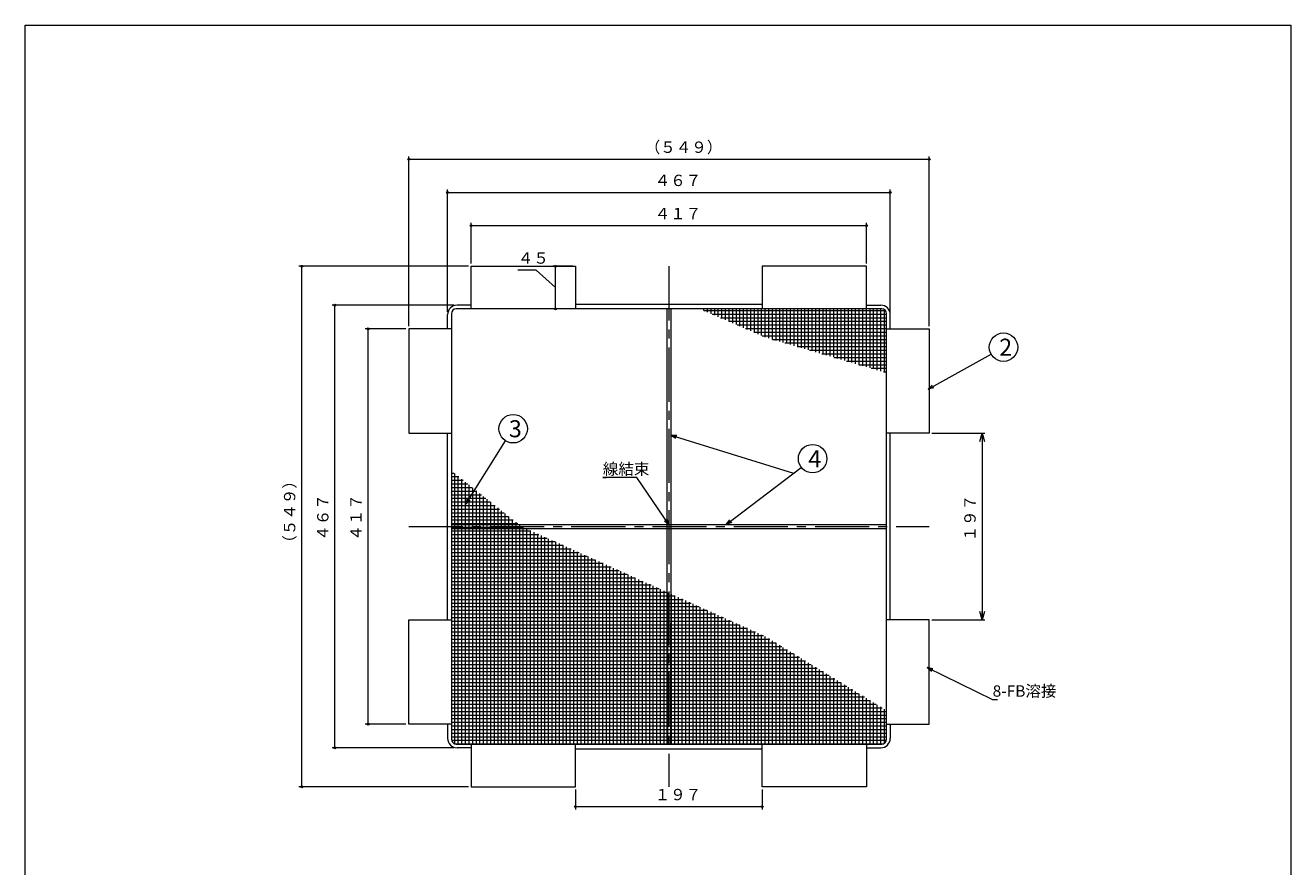
# Model space of a CAD drawing. Units: inches. Extents: x -577 to 5547, y -67 to 1783.
# Drawn here: x 2827 to 4162, y 895 to 1783 of the extents above; entities that cross this region are included whole.
import ezdxf

# ---------------------------------------------------------------- set-up
doc = ezdxf.new("R2010")
doc.units = ezdxf.units.IN
doc.header["$LTSCALE"] = 3
doc.header["$MEASUREMENT"] = 0
doc.header["$PDMODE"] = 65
doc.header["$PDSIZE"] = 0.2
doc.linetypes.add('CENTER2', pattern=[28.575, 19.05, -3.175, 3.175, -3.175])
doc.linetypes.add('DIVIDE', pattern=[1.25, 0.5, -0.25, 0, -0.25, 0, -0.25])
doc.layers.get('DEFPOINTS').update_dxf_attribs({"color": 3, "linetype": 'DIVIDE', "lineweight": 0})
doc.layers.add('1', color=7, linetype='Continuous', lineweight=0)
doc.styles.add('DIMSTANDARD', font='MONOTXT.shx', dxfattribs={"width": 0.875, "bigfont": 'EXTFONT.shx'})
doc.styles.add('MTSTANDARD', font='MONOTXT.shx', dxfattribs={"bigfont": 'EXTFONT.shx'})
doc.styles.add('MTSTANDARD5', font='MONOTXT.shx', dxfattribs={"width": 0.75, "bigfont": 'EXTFONT.shx'})
doc.styles.add('MTSTANDARD6', font='MONOTXT.shx', dxfattribs={"bigfont": 'EXTFONT.shx'})
doc.styles.add('MTSTANDARD7', font='MONOTXT.shx', dxfattribs={"width": 0.875, "bigfont": 'EXTFONT.shx'})
doc.styles.get("Standard").update_dxf_attribs({"font": 'MONOTXT.shx', "width": 0.8, "bigfont": 'EXTFONT.shx'})
doc.dimstyles.new('DIMSTYEX_12', dxfattribs={"dimscale": 3, "dimtxt": 3.584, "dimasz": 2, "dimexe": 1, "dimexo": 1, "dimgap": 1, "dimtad": 3, "dimdec": 3, "dimdsep": 46, "dimtxsty": 'DIMSTANDARD', "dimblk": 'OPEN30', "dimblk1": 'SMALL', "dimblk2": 'SMALL', "dimsah": 1, "dimcen": 0, "dimclrd": 3, "dimclre": 3, "dimclrt": 2, "dimadec": 3, "dimazin": 2, "dimtfac": 0.65, "dimtdec": 3, "dimtofl": 0, "dimtmove": 1, "dimatfit": 3, "dimfxl": 1, "dimtolj": 1, "dimtzin": 0, "dimlwd": -1, "dimlwe": -1, "dimarcsym": 0})
doc.dimstyles.new('DIMSTYEX_13', dxfattribs={"dimscale": 3, "dimtxt": 3.584, "dimasz": 3, "dimexe": 1, "dimexo": 1, "dimgap": 1, "dimtad": 3, "dimdec": 3, "dimdsep": 46, "dimtxsty": 'DIMSTANDARD', "dimblk": 'OPEN30', "dimblk1": 'OPEN30', "dimblk2": 'OPEN30', "dimsah": 1, "dimcen": 0, "dimclrd": 3, "dimclre": 3, "dimclrt": 2, "dimadec": 3, "dimazin": 2, "dimtfac": 0.65, "dimtdec": 3, "dimtofl": 0, "dimtmove": 0, "dimatfit": 3, "dimfxl": 1, "dimtolj": 1, "dimtzin": 0, "dimlwd": -1, "dimlwe": -1, "dimarcsym": 0})
doc.dimstyles.new('DIMSTYEX_2', dxfattribs={"dimscale": 3, "dimtxt": 4, "dimasz": 2, "dimexe": 1, "dimexo": 1, "dimgap": 1, "dimtad": 3, "dimdec": 3, "dimdsep": 46, "dimtxsty": 'Standard', "dimblk": 'OPEN30', "dimcen": 0, "dimclrd": 3, "dimclre": 3, "dimclrt": 2, "dimadec": 3, "dimazin": 2, "dimtfac": 0.65, "dimtdec": 4, "dimtofl": 0, "dimtmove": 0, "dimatfit": 3, "dimldrblk": 'OPEN30', "dimfxl": 1, "dimtolj": 1, "dimtzin": 0, "dimlwd": -1, "dimlwe": -1, "dimarcsym": 0})
doc.dimstyles.new('DIMSTYEX_6', dxfattribs={"dimscale": 3, "dimtxt": 3.584, "dimasz": 2, "dimexe": 1, "dimexo": 1, "dimgap": 1, "dimtad": 3, "dimdec": 3, "dimdsep": 46, "dimtxsty": 'DIMSTANDARD', "dimblk": 'OPEN30', "dimblk1": 'SMALL', "dimblk2": 'SMALL', "dimsah": 1, "dimcen": 0, "dimclrd": 3, "dimclre": 3, "dimclrt": 2, "dimadec": 3, "dimazin": 2, "dimtfac": 0.65, "dimtdec": 3, "dimtofl": 0, "dimtmove": 0, "dimatfit": 3, "dimfxl": 1, "dimtolj": 1, "dimtzin": 0, "dimlwd": -1, "dimlwe": -1, "dimarcsym": 0})

# ---------------------------------------------------------------- blocks, each defined once
blk = doc.blocks.new('_SMALL')
at = {"color": 0, "linetype": 'ByBlock', "lineweight": -2}
blk.add_circle((0, 0), 0.167, dxfattribs=at)
blk.add_circle((0, 0), 0.167, dxfattribs=at)
blk = doc.blocks.new('_D58')
at = {"layer": '1', "color": 3, "linetype": 'ByBlock'}
for p, q in [((3366.5, 1524.7), (3347, 1524.7)), ((3386.9, 1506.2), (3366.5, 1524.7)), ((3404.9, 1528.7), (3383.9, 1528.7)), ((3386.9, 1483.7), (3386.9, 1528.7)), ((3404.9, 1483.7), (3383.9, 1483.7))]:
    blk.add_line(p, q, dxfattribs=at)
at = {"layer": 'DEFPOINTS', "color": 3, "linetype": 'ByBlock'}
for p in [(3386.9, 1528.7), (3407.9, 1528.7), (3407.9, 1483.7)]:
    blk.add_point(p, dxfattribs=at)
at = {"layer": '1', "color": 3, "linetype": 'ByBlock', "xscale": 6.000000002399999, "yscale": 6.000000002399999, "zscale": 6.000000002399999}
for p in [(3386.9, 1528.7), (3386.9, 1483.7)]:
    blk.add_blockref('_SMALL', p, dxfattribs=at)
at = {"layer": '1', "color": 2, "linetype": 'Continuous', "insert": (3347, 1527.7), "char_height": 12, "attachment_point": 7, "line_spacing_factor": 0.9375, "style": 'MTSTANDARD5'}
blk.add_mtext('４５', dxfattribs=at)
blk = doc.blocks.new('_OPEN30')
at = {"color": 0, "linetype": 'ByBlock', "lineweight": -2}
for p, q in [((-1, 0.27), (0, 0)), ((-1, 0.27), (0, 0)), ((0, 0), (-1, -0.27)), ((0, 0), (-1, 0)), ((0, 0), (-1, -0.27)), ((0, 0), (-1, 0))]:
    blk.add_line(p, q, dxfattribs=at)
blk = doc.blocks.new('_D59')
at = {"layer": '1', "color": 3, "linetype": 'ByBlock'}
for p, q in [((3407.9, 976.7), (3407.9, 955.7)), ((3604.9, 976.7), (3604.9, 955.7)), ((3407.9, 958.7), (3604.9, 958.7))]:
    blk.add_line(p, q, dxfattribs=at)
at = {"layer": 'DEFPOINTS', "color": 3, "linetype": 'ByBlock'}
for p in [(3407.9, 979.7), (3604.9, 979.7), (3604.9, 958.7)]:
    blk.add_point(p, dxfattribs=at)
at = {"layer": '1', "color": 3, "linetype": 'ByBlock', "xscale": 6.000000002399999, "yscale": 6.000000002399999, "zscale": 6.000000002399999}
for p in [(3407.9, 958.7), (3604.9, 958.7)]:
    blk.add_blockref('_SMALL', p, dxfattribs=at)
at = {"layer": '1', "color": 2, "linetype": 'Continuous', "insert": (3491.4, 961.7), "char_height": 12, "attachment_point": 7, "line_spacing_factor": 0.9375, "style": 'MTSTANDARD5'}
blk.add_mtext('１９７', dxfattribs=at)
blk = doc.blocks.new('_D61')
at = {"layer": '1', "color": 3, "linetype": 'ByBlock'}
for p, q in [((3783.9, 1352.7), (3839.8, 1352.7)), ((3836.8, 1352.7), (3836.8, 1155.7)), ((3783.9, 1155.7), (3839.8, 1155.7))]:
    blk.add_line(p, q, dxfattribs=at)
at = {"layer": 'DEFPOINTS', "color": 3, "linetype": 'ByBlock'}
for p in [(3780.9, 1352.7), (3780.9, 1155.7), (3836.8, 1155.7)]:
    blk.add_point(p, dxfattribs=at)
at = {"layer": '1', "color": 3, "linetype": 'ByBlock', "xscale": 8.863269777109963, "yscale": 8.863269777109963, "zscale": 8.863269777109963}
for p, rotation in [((3836.8, 1352.7), 90), ((3836.8, 1155.7), 270)]:
    blk.add_blockref('_OPEN30', p, dxfattribs=dict(at, rotation=rotation))
at = {"layer": '1', "color": 2, "linetype": 'Continuous', "insert": (3833.8, 1238.5), "char_height": 12, "attachment_point": 7, "rotation": 90, "line_spacing_factor": 0.78125, "style": 'MTSTANDARD7'}
blk.add_mtext('１９７', dxfattribs=at)
blk = doc.blocks.new('_D68')
at = {"layer": '1', "color": 3, "linetype": 'ByBlock'}
for p, q in [((3297.9, 1531.7), (3297.9, 1574.6)), ((3297.9, 1571.6), (3714.9, 1571.6)), ((3714.9, 1531.7), (3714.9, 1574.6))]:
    blk.add_line(p, q, dxfattribs=at)
at = {"layer": 'DEFPOINTS', "color": 3, "linetype": 'ByBlock'}
for p in [(3714.9, 1571.6), (3297.9, 1528.7), (3714.9, 1528.7)]:
    blk.add_point(p, dxfattribs=at)
at = {"layer": '1', "color": 3, "linetype": 'ByBlock', "xscale": 6.000000002399999, "yscale": 6.000000002399999, "zscale": 6.000000002399999}
for p in [(3297.9, 1571.6), (3714.9, 1571.6)]:
    blk.add_blockref('_SMALL', p, dxfattribs=at)
at = {"layer": '1', "color": 2, "linetype": 'Continuous', "insert": (3491.4, 1574.6), "char_height": 12, "attachment_point": 7, "line_spacing_factor": 0.9375, "style": 'MTSTANDARD5'}
blk.add_mtext('４１７', dxfattribs=at)
blk = doc.blocks.new('_D69')
at = {"layer": '1', "color": 3, "linetype": 'ByBlock'}
for p, q in [((3272.9, 1480.7), (3272.9, 1609.6)), ((3272.9, 1606.6), (3739.9, 1606.6)), ((3739.9, 1480.7), (3739.9, 1609.6))]:
    blk.add_line(p, q, dxfattribs=at)
at = {"layer": 'DEFPOINTS', "color": 3, "linetype": 'ByBlock'}
for p in [(3739.9, 1606.6), (3272.9, 1477.7), (3739.9, 1477.7)]:
    blk.add_point(p, dxfattribs=at)
at = {"layer": '1', "color": 3, "linetype": 'ByBlock', "xscale": 6.000000002399999, "yscale": 6.000000002399999, "zscale": 6.000000002399999}
for p in [(3272.9, 1606.6), (3739.9, 1606.6)]:
    blk.add_blockref('_SMALL', p, dxfattribs=at)
at = {"layer": '1', "color": 2, "linetype": 'Continuous', "insert": (3491.4, 1609.6), "char_height": 12, "attachment_point": 7, "line_spacing_factor": 0.9375, "style": 'MTSTANDARD5'}
blk.add_mtext('４６７', dxfattribs=at)
blk = doc.blocks.new('_D70')
at = {"layer": '1', "color": 3, "linetype": 'ByBlock'}
for p, q in [((3231.9, 1465.7), (3231.9, 1644.6)), ((3780.9, 1465.7), (3780.9, 1644.6)), ((3231.9, 1641.6), (3780.9, 1641.6))]:
    blk.add_line(p, q, dxfattribs=at)
at = {"layer": 'DEFPOINTS', "color": 3, "linetype": 'ByBlock'}
for p in [(3780.9, 1641.6), (3231.9, 1462.7), (3780.9, 1462.7)]:
    blk.add_point(p, dxfattribs=at)
at = {"layer": '1', "color": 3, "linetype": 'ByBlock', "xscale": 6.000000002399999, "yscale": 6.000000002399999, "zscale": 6.000000002399999}
for p in [(3231.9, 1641.6), (3780.9, 1641.6)]:
    blk.add_blockref('_SMALL', p, dxfattribs=at)
at = {"layer": '1', "color": 2, "linetype": 'Continuous', "insert": (3480.9, 1644.6), "char_height": 12, "attachment_point": 7, "line_spacing_factor": 0.9375, "style": 'MTSTANDARD5'}
blk.add_mtext('（５４９）', dxfattribs=at)
blk = doc.blocks.new('_D71')
at = {"layer": '1', "color": 3, "linetype": 'ByBlock'}
for p, q in [((3228.9, 1462.7), (3186, 1462.7)), ((3189, 1045.7), (3189, 1462.7)), ((3228.9, 1045.7), (3186, 1045.7))]:
    blk.add_line(p, q, dxfattribs=at)
at = {"layer": 'DEFPOINTS', "color": 3, "linetype": 'ByBlock'}
for p in [(3189, 1462.7), (3231.9, 1462.7), (3231.9, 1045.7)]:
    blk.add_point(p, dxfattribs=at)
at = {"layer": '1', "color": 3, "linetype": 'ByBlock', "xscale": 6.000000002399999, "yscale": 6.000000002399999, "zscale": 6.000000002399999}
for p in [(3189, 1462.7), (3189, 1045.7)]:
    blk.add_blockref('_SMALL', p, dxfattribs=at)
at = {"layer": '1', "color": 2, "linetype": 'Continuous', "insert": (3186, 1239.2), "char_height": 12, "attachment_point": 7, "rotation": 90, "line_spacing_factor": 0.9375, "style": 'MTSTANDARD5'}
blk.add_mtext('４１７', dxfattribs=at)
blk = doc.blocks.new('_D72')
at = {"layer": '1', "color": 3, "linetype": 'ByBlock'}
for p, q in [((3279.9, 1487.7), (3151, 1487.7)), ((3154, 1020.7), (3154, 1487.7)), ((3279.9, 1020.7), (3151, 1020.7))]:
    blk.add_line(p, q, dxfattribs=at)
at = {"layer": 'DEFPOINTS', "color": 3, "linetype": 'ByBlock'}
for p in [(3154, 1487.7), (3282.9, 1487.7), (3282.9, 1020.7)]:
    blk.add_point(p, dxfattribs=at)
at = {"layer": '1', "color": 3, "linetype": 'ByBlock', "xscale": 6.000000002399999, "yscale": 6.000000002399999, "zscale": 6.000000002399999}
for p in [(3154, 1487.7), (3154, 1020.7)]:
    blk.add_blockref('_SMALL', p, dxfattribs=at)
at = {"layer": '1', "color": 2, "linetype": 'Continuous', "insert": (3151, 1239.2), "char_height": 12, "attachment_point": 7, "rotation": 90, "line_spacing_factor": 0.9375, "style": 'MTSTANDARD5'}
blk.add_mtext('４６７', dxfattribs=at)
blk = doc.blocks.new('_D73')
at = {"layer": '1', "color": 3, "linetype": 'ByBlock'}
for p, q in [((3294.9, 1528.7), (3116, 1528.7)), ((3119, 979.7), (3119, 1528.7)), ((3294.9, 979.7), (3116, 979.7))]:
    blk.add_line(p, q, dxfattribs=at)
at = {"layer": 'DEFPOINTS', "color": 3, "linetype": 'ByBlock'}
for p in [(3119, 1528.7), (3297.9, 1528.7), (3297.9, 979.7)]:
    blk.add_point(p, dxfattribs=at)
at = {"layer": '1', "color": 3, "linetype": 'ByBlock', "xscale": 6.000000002399999, "yscale": 6.000000002399999, "zscale": 6.000000002399999}
for p in [(3119, 1528.7), (3119, 979.7)]:
    blk.add_blockref('_SMALL', p, dxfattribs=at)
at = {"layer": '1', "color": 2, "linetype": 'Continuous', "insert": (3116, 1228.7), "char_height": 12, "attachment_point": 7, "rotation": 90, "line_spacing_factor": 0.9375, "style": 'MTSTANDARD5'}
blk.add_mtext('（５４９）', dxfattribs=at)
blk = doc.blocks.new('BALN13')
at = {"layer": '1', "color": 3, "linetype": 'ByBlock'}
blk.add_circle((91.1, 69.5), 15, dxfattribs=at)
at = {"layer": '1', "color": 2, "linetype": 'Continuous', "insert": (86.6, 60.5), "char_height": 18, "attachment_point": 7, "line_spacing_factor": 0.729167, "style": 'MTSTANDARD6'}
blk.add_mtext('{\\fＭＳ ゴシック|b0|i0|c128|p49;\\W1.0;4}', dxfattribs=at)
at = {"layer": '1', "color": 3, "linetype": 'ByBlock'}
blk.add_leader([(0, 0), (79.1, 60.4)], dimstyle='DIMSTYEX_2', override={"dimclrd": 0}, dxfattribs=at)
blk = doc.blocks.new('BALN14')
at = {"layer": '1', "color": 3, "linetype": 'ByBlock'}
blk.add_circle((79.6, 44.4), 15, dxfattribs=at)
at = {"layer": '1', "color": 2, "linetype": 'Continuous', "insert": (75.1, 35.4), "char_height": 18, "attachment_point": 7, "line_spacing_factor": 0.729167, "style": 'MTSTANDARD6'}
blk.add_mtext('{\\fＭＳ ゴシック|b0|i0|c128|p49;\\W1.0;2}', dxfattribs=at)
at = {"layer": '1', "color": 3, "linetype": 'ByBlock'}
blk.add_leader([(0, 0), (66.5, 37.1)], dimstyle='DIMSTYEX_2', override={"dimclrd": 0}, dxfattribs=at)
blk = doc.blocks.new('BALN15')
at = {"layer": '1', "color": 3, "linetype": 'ByBlock'}
blk.add_circle((49.9, 79.7), 15, dxfattribs=at)
at = {"layer": '1', "color": 2, "linetype": 'Continuous', "insert": (45.4, 70.7), "char_height": 18, "attachment_point": 7, "line_spacing_factor": 0.729167, "style": 'MTSTANDARD6'}
blk.add_mtext('{\\fＭＳ ゴシック|b0|i0|c128|p49;\\W1.0;3}', dxfattribs=at)
at = {"layer": '1', "color": 3, "linetype": 'ByBlock'}
blk.add_leader([(0, 0), (41.9, 67)], dimstyle='DIMSTYEX_2', override={"dimclrd": 0}, dxfattribs=at)

msp = doc.modelspace()

# ---------------------------------------------------------------- hatches: boundary and pattern name
at = {"layer": '1', "linetype": 'Continuous'}
h = msp.add_hatch(dxfattribs=at)
h.set_pattern_fill('_U', scale=3.81, angle=90, style=0, double=1, pattern_type=0)
h.set_pattern_definition([(90, (0, 0), (-3.81, 2e-16), []), (180, (0, 0), (-5e-16, -3.81), [])])
edge = h.paths.add_edge_path(flags=0)
edge.add_arc((3730.9151, 1478.7339), 5, 0, 90)
edge.add_line((3730.9151, 1483.7339), (3608.4151, 1483.7339))
edge.add_line((3608.4151, 1483.7339), (3608.4151, 1453.7791))
edge.add_line((3608.4151, 1453.7791), (3735.9151, 1416.4553))
edge.add_line((3735.9151, 1416.4553), (3735.9151, 1478.7339))
h.paths.add_polyline_path([(3608.4151, 1483.7339), (3604.4151, 1483.7339), (3604.4151, 1455.5144), (3608.4151, 1453.7791)], flags=0)
h.paths.add_polyline_path([(3604.4151, 1483.7339), (3539.367, 1483.7339), (3604.4151, 1455.5144)], flags=0)
edge = h.paths.add_edge_path(flags=0)
edge.add_line((3735.9151, 1060.268), (3608.4151, 1138.1659))
edge.add_line((3608.4151, 1138.1659), (3608.4151, 1024.7339))
edge.add_line((3608.4151, 1024.7339), (3730.9151, 1024.7339))
edge.add_arc((3730.9151, 1029.7339), 5, 270, 360)
edge.add_line((3735.9151, 1029.7339), (3735.9151, 1060.268))
h.paths.add_polyline_path([(3604.4151, 1139.968), (3577.1899, 1152.2339), (3506.4151, 1152.2339), (3506.4151, 1024.7339), (3604.4151, 1024.7339)], flags=0)
h.paths.add_polyline_path([(3506.4151, 1152.2339), (3408.4151, 1152.2339), (3408.4151, 1024.7339), (3506.4151, 1024.7339)], flags=0)
edge = h.paths.add_edge_path(flags=0)
edge.add_line((3404.4151, 1152.2339), (3276.9151, 1152.2339))
edge.add_line((3276.9151, 1152.2339), (3276.9151, 1029.7339))
edge.add_arc((3281.9151, 1029.7339), 5, 180, 270)
edge.add_line((3281.9151, 1024.7339), (3404.4151, 1024.7339))
edge.add_line((3404.4151, 1024.7339), (3404.4151, 1152.2339))
h.paths.add_polyline_path([(3404.4151, 1230.0745), (3350.791, 1254.2339), (3276.9151, 1254.2339), (3276.9151, 1156.2339), (3404.4151, 1156.2339)], flags=0)
h.paths.add_polyline_path([(3276.9151, 1312.9724), (3276.9151, 1254.2339), (3350.791, 1254.2339)], flags=0)
h.paths.add_polyline_path([(3506.4151, 1156.2339), (3276.9151, 1156.2339), (3276.9151, 1152.2339), (3506.4151, 1152.2339)], flags=0)
h.paths.add_polyline_path([(3408.4151, 1152.2339), (3404.4151, 1152.2339), (3404.4151, 1024.7339), (3408.4151, 1024.7339)], flags=0)
h.paths.add_polyline_path([(3568.3115, 1156.2339), (3506.4151, 1156.2339), (3506.4151, 1152.2339), (3577.1899, 1152.2339)], flags=0)
h.paths.add_polyline_path([(3506.4151, 1184.1202), (3408.4151, 1228.2723), (3408.4151, 1156.2339), (3506.4151, 1156.2339)], flags=0)
h.paths.add_polyline_path([(3506.4151, 1184.1202), (3506.4151, 1156.2339), (3568.3115, 1156.2339)], flags=0)
h.paths.add_polyline_path([(3608.4151, 1138.1659), (3604.4151, 1139.968), (3604.4151, 1024.7339), (3608.4151, 1024.7339)], flags=0)
h.paths.add_polyline_path([(3408.4151, 1228.2723), (3404.4151, 1230.0745), (3404.4151, 1156.2339), (3408.4151, 1156.2339)], flags=0)

# ---------------------------------------------------------------- linework, layer by layer
at = {"layer": '1', "color": 7, "linetype": 'Continuous'}
for p, q in [((2827.3977, 1782.9308), (4162.3977, 1782.9308)), ((2827.3977, -67.0692), (2827.3977, 1782.9308)), ((4162.3977, 1782.9308), (4162.3977, -67.0692)), ((3297.9151, 1483.7339), (3297.9151, 1528.7339)), ((3297.9151, 1528.7339), (3407.9151, 1528.7339)), ((3407.9151, 1528.7339), (3407.9151, 1483.7339)), ((3714.9151, 1528.7339), (3604.9151, 1528.7339)), ((3604.9151, 1528.7339), (3604.9151, 1483.7339)), ((3714.9151, 1483.7339), (3714.9151, 1528.7339)), ((3730.9151, 1483.7339), (3281.9151, 1483.7339)), ((3297.9151, 1487.7339), (3282.9151, 1487.7339)), ((3407.9151, 1488.7339), (3604.9151, 1488.7339)), ((3504.4151, 1152.2339), (3504.4151, 1483.7339)), ((3508.4151, 1483.7339), (3508.4151, 1152.2339)), ((3714.9151, 1487.7339), (3729.9151, 1487.7339)), ((3272.9151, 1462.7339), (3272.9151, 1477.7339)), ((3276.9151, 1478.7339), (3276.9151, 1029.7339)), ((3735.9151, 1029.7339), (3735.9151, 1478.7339)), ((3739.9151, 1462.7339), (3739.9151, 1477.7339)), ((3276.9151, 1462.7339), (3231.9151, 1462.7339)), ((3231.9151, 1462.7339), (3231.9151, 1352.7339)), ((3735.9151, 1462.7339), (3780.9151, 1462.7339)), ((3780.9151, 1462.7339), (3780.9151, 1352.7339)), ((3231.9151, 1352.7339), (3276.9151, 1352.7339)), ((3272.9151, 1155.7339), (3272.9151, 1352.7339)), ((3780.9151, 1352.7339), (3735.9151, 1352.7339)), ((3739.9151, 1155.7339), (3739.9151, 1352.7339)), ((3276.9151, 1256.2339), (3735.9151, 1256.2339)), ((3276.9151, 1252.2339), (3735.9151, 1252.2339)), ((3231.9151, 1045.7339), (3231.9151, 1155.7339)), ((3231.9151, 1155.7339), (3276.9151, 1155.7339)), ((3504.4151, 1024.7339), (3504.4151, 1152.2339)), ((3508.4151, 1024.7339), (3508.4151, 1152.2339)), ((3780.9151, 1155.7339), (3735.9151, 1155.7339)), ((3780.9151, 1045.7339), (3780.9151, 1155.7339)), ((3276.9151, 1045.7339), (3231.9151, 1045.7339)), ((3272.9151, 1045.7339), (3272.9151, 1030.7339)), ((3735.9151, 1045.7339), (3780.9151, 1045.7339)), ((3739.9151, 1045.7339), (3739.9151, 1030.7339)), ((3281.9151, 1024.7339), (3730.9151, 1024.7339)), ((3297.9151, 1020.7339), (3282.9151, 1020.7339)), ((3297.9151, 1024.7339), (3297.9151, 979.7339)), ((3407.9151, 979.7339), (3407.9151, 1024.7339)), ((3407.9151, 1019.7339), (3604.9151, 1019.7339)), ((3604.9151, 979.7339), (3604.9151, 1024.7339)), ((3714.9151, 1024.7339), (3714.9151, 979.7339)), ((3714.9151, 1020.7339), (3729.9151, 1020.7339)), ((3297.9151, 979.7339), (3407.9151, 979.7339)), ((3714.9151, 979.7339), (3604.9151, 979.7339))]:
    msp.add_line(p, q, dxfattribs=at)
at = {"layer": '1', "color": 7, "linetype": 'CENTER2'}
for p, q in [((3506.4151, 1528.7339), (3506.4151, 979.7339)), ((3231.9151, 1254.2339), (3780.9151, 1254.2339))]:
    msp.add_line(p, q, dxfattribs=at)
at = {"layer": '1', "color": 7, "linetype": 'Continuous'}
for centre, radius, start, end in [((3282.9151, 1477.7339), 10, 90, 180), ((3281.9151, 1478.7339), 5, 90, 180), ((3729.9151, 1477.7339), 10, 0, 90), ((3730.9151, 1478.7339), 5, 0, 90), ((3282.9151, 1030.7339), 10, 180, 270), ((3281.9151, 1029.7339), 5, 180, 270), ((3729.9151, 1030.7339), 10, 270, 0), ((3730.9151, 1029.7339), 5, 270, 0)]:
    msp.add_arc(centre, radius, start, end, dxfattribs=at)

# ---------------------------------------------------------------- block references
at = {"layer": '1', "color": 3, "linetype": 'ByBlock'}
for name, p in [('BALN14', (3779.8017, 1398.9676)), ('BALN15', (3292.1651, 1277.6504)), ('BALN13', (3566.8935, 1256.2339))]:
    msp.add_blockref(name, p, dxfattribs=at)

# ---------------------------------------------------------------- texts
at = {"layer": '1', "color": 2, "linetype": 'Continuous', "char_height": 12, "attachment_point": 7, "style": 'MTSTANDARD'}
for s, insert, line_spacing_factor in [('{\\fＭＳ ゴシック|b0|i0|c128|p49;\\W1.0;線結束}', (3436.7217, 1308.9022), 0.9375), ('{\\fＭＳ ゴシック|b0|i0|c128|p49;\\W1.0;8-FB溶接}', (3847.9617, 1074.6883), 0.78125)]:
    msp.add_mtext(s, dxfattribs=dict(at, insert=insert, line_spacing_factor=line_spacing_factor))

# ---------------------------------------------------------------- dimensions: what is measured, and where the dimension line sits
at = {"layer": '1', "color": 3, "linetype": 'ByBlock'}
dim = msp.add_linear_dim(base=(3780.9151, 1641.6155), p1=(3231.9151, 1462.7339), p2=(3780.9151, 1462.7339), text='（<>）', dimstyle='DIMSTYEX_6', override={"dimtxt": 3.584, "dimasz": 2, "dimtxsty": 'DIMSTANDARD', "dimblk1": 'SMALL', "dimblk2": 'SMALL', "dimsah": 1, "dimtdec": 3}, dxfattribs=at)
dim.commit()
dim.dimension.update_dxf_attribs({"geometry": '_D70', "text_midpoint": (3506.4151, 1650.6155), "dimtype": 160})
for base, p1, p2, picture, middle in [((3739.9151, 1606.6155), (3272.9151, 1477.7339), (3739.9151, 1477.7339), '_D69', (3506.4151, 1615.6155)), ((3714.9151, 1571.6155), (3297.9151, 1528.7339), (3714.9151, 1528.7339), '_D68', (3506.4151, 1580.6155)), ((3604.9151, 958.7339), (3407.9151, 979.7339), (3604.9151, 979.7339), '_D59', (3506.4151, 967.7339))]:
    dim = msp.add_linear_dim(base=base, p1=p1, p2=p2, dimstyle='DIMSTYEX_6', override={"dimtxt": 3.584, "dimasz": 2, "dimtxsty": 'DIMSTANDARD', "dimblk1": 'SMALL', "dimblk2": 'SMALL', "dimsah": 1, "dimtdec": 3}, dxfattribs=at)
    dim.commit()
    dim.dimension.update_dxf_attribs({"geometry": picture, "text_midpoint": middle, "dimtype": 160})
for base, p1, p2, angle, dimstyle, override, picture, middle in [((3386.9151, 1528.7339), (3407.9151, 1483.7339), (3407.9151, 1528.7339), 90, 'DIMSTYEX_12', {"dimtxt": 3.584, "dimasz": 2, "dimtxsty": 'DIMSTANDARD', "dimblk1": 'SMALL', "dimblk2": 'SMALL', "dimsah": 1, "dimtdec": 3, "dimtmove": 1}, '_D58', (3366.5239, 1527.7109)), ((3154.0335, 1487.7339), (3282.9151, 1020.7339), (3282.9151, 1487.7339), 90, 'DIMSTYEX_6', {"dimtxt": 3.584, "dimasz": 2, "dimtxsty": 'DIMSTANDARD', "dimblk1": 'SMALL', "dimblk2": 'SMALL', "dimsah": 1, "dimtdec": 3}, '_D72', (3145.0335, 1254.2339)), ((3189.0335, 1462.7339), (3231.9151, 1045.7339), (3231.9151, 1462.7339), 90, 'DIMSTYEX_6', {"dimtxt": 3.584, "dimasz": 2, "dimtxsty": 'DIMSTANDARD', "dimblk1": 'SMALL', "dimblk2": 'SMALL', "dimsah": 1, "dimtdec": 3}, '_D71', (3180.0335, 1254.2339)), ((3836.8351, 1155.7339), (3780.9151, 1352.7339), (3780.9151, 1155.7339), 270, 'DIMSTYEX_13', {"dimtxt": 3.584, "dimtxsty": 'DIMSTANDARD', "dimblk1": 'OPEN30', "dimblk2": 'OPEN30', "dimsah": 1, "dimtdec": 3}, '_D61', (3827.8351, 1254.2339))]:
    dim = msp.add_linear_dim(base=base, p1=p1, p2=p2, angle=angle, dimstyle=dimstyle, override=override, dxfattribs=at)
    dim.commit()
    dim.dimension.update_dxf_attribs({"geometry": picture, "text_midpoint": middle, "dimtype": 160})
dim = msp.add_linear_dim(base=(3119.0335, 1528.7339), p1=(3297.9151, 979.7339), p2=(3297.9151, 1528.7339), angle=90, text='（<>）', dimstyle='DIMSTYEX_6', override={"dimtxt": 3.584, "dimasz": 2, "dimtxsty": 'DIMSTANDARD', "dimblk1": 'SMALL', "dimblk2": 'SMALL', "dimsah": 1, "dimtdec": 3}, dxfattribs=at)
dim.commit()
dim.dimension.update_dxf_attribs({"geometry": '_D73', "text_midpoint": (3110.0335, 1254.2339), "dimtype": 160})

# ---------------------------------------------------------------- leaders
msp.add_leader([(3508.4151, 1350.5796), (3637.9627, 1310.347)], dimstyle='DIMSTYEX_2', override={"dimclrd": 0}, dxfattribs=at)
at = {"layer": '1', "color": 3, "linetype": 'ByBlock', "annotation_type": 0, "has_hookline": 1, "hookline_direction": 0}
for points in [[(3506.4151, 1256.2339), (3472.7217, 1305.9022), (3436.7217, 1305.9022)], [(3778.9151, 1105.3459), (3847.9617, 1071.6883), (3848.9617, 1071.6883)]]:
    msp.add_leader(points, dimstyle='DIMSTYEX_2', override={"dimclrd": 0}, dxfattribs=at)

doc.saveas('drawing.dxf')
